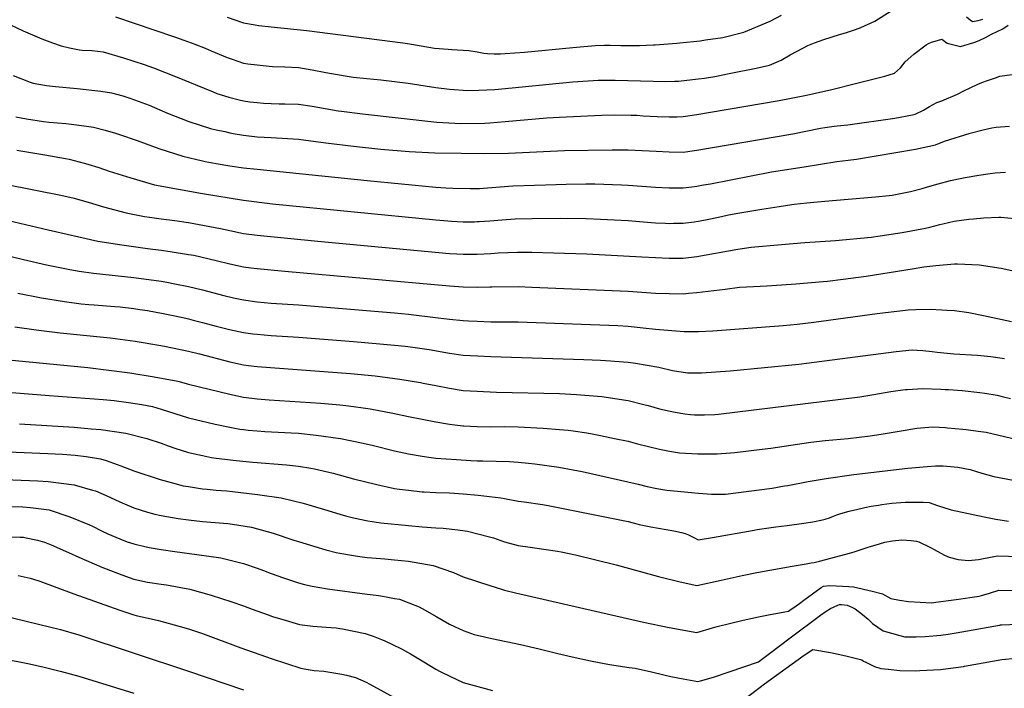
# Model space of a CAD drawing. Units: inches. Extents: x 2593568 to 2598925, y 1491456 to 1496812.
# Drawn here: x 2596196 to 2597092, y 1493261 to 1493869 of the extents above; entities that cross this region are included whole.
import ezdxf

# ---------------------------------------------------------------- set-up
doc = ezdxf.new("R2010")
doc.units = ezdxf.units.IN
doc.header["$MEASUREMENT"] = 0
doc.layers.add('tile_2735_18_contour_10ft', color=212, linetype='Continuous')

msp = doc.modelspace()

# ---------------------------------------------------------------- linework, layer by layer
at = {"layer": 'tile_2735_18_contour_10ft'}
for points, elevation in [([(2596283.38, 1493871.69), (2596337.13, 1493853.56), (2596345.76, 1493850.57), (2596355.65, 1493846.71), (2596364.93, 1493843.06), (2596370.44, 1493840.72), (2596385.22, 1493834.56), (2596389.72, 1493833.06), (2596400.01, 1493829.65), (2596403.98, 1493829.02), (2596412.51, 1493827.84), (2596423.3, 1493826.76), (2596426.46, 1493826.5), (2596437.51, 1493826.17), (2596450.01, 1493825.45), (2596462.51, 1493823.49), (2596475.01, 1493821.04), (2596480.02, 1493820.04), (2596499.82, 1493816.84), (2596512.34, 1493815.46), (2596524.85, 1493814.31), (2596537.36, 1493812.93), (2596549.81, 1493811.37), (2596574.88, 1493807.46), (2596587.41, 1493805.88), (2596604.24, 1493804.78), (2596614.09, 1493805.02), (2596628.74, 1493805.69), (2596632.17, 1493806), (2596699.62, 1493812.4), (2596722.75, 1493813.93), (2596726.34, 1493814.11), (2596738.1, 1493814.09), (2596784.47, 1493812.97), (2596792.45, 1493813), (2596795.86, 1493813.26), (2596813.82, 1493815.14), (2596819.48, 1493815.83), (2596828.99, 1493817.42), (2596842.09, 1493820), (2596866.5, 1493824.94), (2596878.61, 1493827.66), (2596889.42, 1493832.32), (2596897.67, 1493837.15), (2596909.59, 1493843.5), (2596913.48, 1493845.54), (2596919.66, 1493848.03), (2596928.04, 1493851.1), (2596942.55, 1493855.55), (2596947.98, 1493857.05), (2596957.11, 1493860.18), (2596961.89, 1493861.97), (2596974.53, 1493867.84), (2596989.43, 1493877.19)], 10460), ([(2596182.79, 1493866.78), (2596199.44, 1493858.95), (2596216.44, 1493851.53), (2596225.99, 1493847.88), (2596233.96, 1493845.13), (2596241.46, 1493843.5), (2596250.56, 1493841.76), (2596253.06, 1493841.39), (2596261.99, 1493841.05), (2596272.25, 1493839.8), (2596290.82, 1493834.24), (2596309.47, 1493828.28), (2596318.13, 1493825.36), (2596338.14, 1493817.52), (2596372.31, 1493803.38), (2596375.72, 1493802.06), (2596386.45, 1493798.72), (2596396.02, 1493796.06), (2596400.01, 1493795.32), (2596405.6, 1493794.46), (2596412.51, 1493793.62), (2596418.05, 1493793.09), (2596425.01, 1493792.76), (2596432.5, 1493792.56), (2596437.51, 1493792.62), (2596450.01, 1493792.32), (2596462.51, 1493790.28), (2596486.17, 1493786.21), (2596489.28, 1493785.78), (2596508.25, 1493783.29), (2596575.83, 1493775.88), (2596597.62, 1493774.64), (2596619.61, 1493775.03), (2596624.09, 1493775.32), (2596638.09, 1493776.44), (2596675.89, 1493779.67), (2596687.54, 1493780.38), (2596725.86, 1493782.16), (2596738.01, 1493782.53), (2596752.83, 1493782.21), (2596758, 1493782.09), (2596763.81, 1493781.68), (2596776.47, 1493780.89), (2596787.51, 1493780.56), (2596794.32, 1493780.74), (2596800.01, 1493781.02), (2596812.51, 1493782.83), (2596825.01, 1493784.91), (2596887.51, 1493795.66), (2596910.73, 1493800.05), (2596934.21, 1493805.26), (2596958.32, 1493811.19), (2596981.16, 1493816.94), (2596983.78, 1493817.64), (2596992.41, 1493820.27), (2596998.04, 1493825.15), (2597002.34, 1493830.6), (2597007.44, 1493835.4), (2597010.06, 1493837.7), (2597021.31, 1493846.33), (2597023.59, 1493847.41), (2597026.3, 1493848.55), (2597029.52, 1493849.62), (2597035.6, 1493851.41), (2597040.3, 1493847.76), (2597045.17, 1493846.52), (2597052.51, 1493844.8), (2597056.62, 1493845.97), (2597060.74, 1493847.21), (2597065.53, 1493848.71), (2597069.53, 1493850.1), (2597075.21, 1493852.91), (2597080.9, 1493855.73), (2597091.08, 1493860.8), (2597095.88, 1493863.99)], 10470), ([(2596385.22, 1493871.27), (2596400.01, 1493866.2), (2596410.63, 1493864.43), (2596413.86, 1493863.9), (2596425.01, 1493862.61), (2596457.46, 1493859.27), (2596545.12, 1493848.06), (2596549.16, 1493847.53), (2596561.7, 1493845.39), (2596573.82, 1493843.27), (2596586.22, 1493842.13), (2596589.66, 1493841.82), (2596605.09, 1493841.13), (2596612.68, 1493839.83), (2596618.61, 1493838.68), (2596622.05, 1493838.39), (2596627.97, 1493838.06), (2596633.91, 1493837.95), (2596638.05, 1493838.23), (2596655.75, 1493839.56), (2596699.78, 1493843.83), (2596719.98, 1493845.48), (2596728.43, 1493845.73), (2596733.7, 1493845.83), (2596743.42, 1493845.68), (2596758.48, 1493845.51), (2596760.53, 1493845.56), (2596773.13, 1493846.06), (2596774.69, 1493846.14), (2596794.47, 1493847.77), (2596797.25, 1493848.03), (2596815.65, 1493849.91), (2596820.43, 1493850.61), (2596836.11, 1493853), (2596855.38, 1493857.63), (2596875.76, 1493866.08), (2596879.26, 1493867.74), (2596889.67, 1493873.03)], 10450), ([(2597058.08, 1493871.79), (2597061.34, 1493868.91), (2597063.53, 1493867.3), (2597068.53, 1493868.39), (2597072.87, 1493869.61)], 10460), ([(2596190.27, 1493818.26), (2596205.74, 1493812.28), (2596208.45, 1493811.26), (2596220.71, 1493809.34), (2596228.82, 1493808.14), (2596248.64, 1493806.42), (2596269.95, 1493803.92), (2596279.65, 1493802.56), (2596289.98, 1493799.69), (2596297.28, 1493797.47), (2596310.8, 1493792.58), (2596313.93, 1493791.37), (2596330.69, 1493784.15), (2596350.24, 1493776.58), (2596370, 1493770.04), (2596375.01, 1493768.9), (2596382.85, 1493767.21), (2596387.51, 1493766.23), (2596390.57, 1493765.61), (2596400.01, 1493764.07), (2596412.51, 1493762.64), (2596425.01, 1493761.93), (2596450.01, 1493760.42), (2596475.01, 1493757.14), (2596500.01, 1493753.87), (2596525.01, 1493751.32), (2596550.76, 1493749.3), (2596574.01, 1493748.08), (2596598.15, 1493747.52), (2596619, 1493747.35), (2596641.08, 1493747.63), (2596692.25, 1493750.04), (2596735.46, 1493750.76), (2596749.76, 1493750.73), (2596750.18, 1493750.72), (2596775.45, 1493749.61), (2596787.51, 1493748.71), (2596800.01, 1493748.65), (2596812.51, 1493750.43), (2596900.01, 1493765.27), (2596925.01, 1493770.24), (2596929.04, 1493771.02), (2596937.51, 1493772.08), (2596940.18, 1493772.38), (2596950.01, 1493773.33), (2596992.95, 1493779.41), (2597008.9, 1493782.57), (2597011.31, 1493783.13), (2597018.84, 1493786.71), (2597024.36, 1493790.01), (2597031.12, 1493793.59), (2597035.61, 1493795.27), (2597049.95, 1493801.41), (2597055.74, 1493804.24), (2597067.79, 1493809.95), (2597072.11, 1493811.91), (2597077.26, 1493813.76), (2597085.4, 1493816.6), (2597087.61, 1493817.36), (2597088.31, 1493817.58), (2597101.83, 1493819.52)], 10480), ([(2596192.63, 1493780.79), (2596202.39, 1493778.73), (2596217.87, 1493776.46), (2596222.95, 1493775.91), (2596238.3, 1493774.48), (2596243.51, 1493774.08), (2596259.14, 1493771.97), (2596263.31, 1493771.4), (2596273.92, 1493768.46), (2596283.38, 1493765.84), (2596287.18, 1493764.65), (2596303.23, 1493759.25), (2596319.42, 1493753.18), (2596323.82, 1493751.45), (2596344.74, 1493744.78), (2596362.51, 1493740.68), (2596365.07, 1493740.11), (2596375.01, 1493738.33), (2596387.51, 1493736.25), (2596400.01, 1493734.37), (2596412.51, 1493733.03), (2596512.51, 1493722.85), (2596575.01, 1493716.87), (2596584.01, 1493716.05), (2596590.58, 1493715.77), (2596606.63, 1493715.46), (2596614.79, 1493715.56), (2596621.99, 1493716.02), (2596633.5, 1493716.98), (2596645.02, 1493717.82), (2596684.53, 1493719.22), (2596693.58, 1493719.54), (2596711.4, 1493719.67), (2596719.62, 1493719.66), (2596743.91, 1493718.95), (2596750.01, 1493718.69), (2596775.01, 1493716.8), (2596787.51, 1493716.18), (2596791.13, 1493716.17), (2596800.01, 1493716.24), (2596807.96, 1493717.11), (2596812.51, 1493717.68), (2596818.65, 1493718.7), (2596825.01, 1493719.82), (2596880.52, 1493730.56), (2596910.31, 1493735.35), (2596940.05, 1493740.09), (2596950.17, 1493741.32), (2596957.77, 1493742.29), (2597011.69, 1493751.36), (2597029.95, 1493755.23), (2597037.99, 1493758.59), (2597061.32, 1493765.71), (2597073.06, 1493768.87), (2597081.09, 1493770.58), (2597084.99, 1493771.28), (2597097.21, 1493772.15)], 10490), ([(2596193.62, 1493750.48), (2596197.2, 1493749.84), (2596218.97, 1493746.27), (2596237.9, 1493742.76), (2596241.25, 1493742.04), (2596254.85, 1493738.62), (2596258.37, 1493737.65), (2596268.14, 1493734.64), (2596277.8, 1493731.38), (2596297.48, 1493725.12), (2596318.95, 1493718.99), (2596362.51, 1493710.81), (2596400.01, 1493704.84), (2596426.46, 1493701.5), (2596575.01, 1493686.99), (2596585.95, 1493686), (2596589.31, 1493685.75), (2596600.01, 1493685.21), (2596610.29, 1493685.33), (2596612.51, 1493685.37), (2596614.58, 1493685.48), (2596624.2, 1493686.05), (2596635.12, 1493686.97), (2596647.23, 1493687.87), (2596662.69, 1493688.26), (2596688.55, 1493688.59), (2596711.86, 1493688.2), (2596725.01, 1493687.65), (2596737.51, 1493687.01), (2596750.01, 1493686.36), (2596760.4, 1493685.44), (2596775.01, 1493684.29), (2596783.87, 1493683.91), (2596787.51, 1493683.81), (2596791.22, 1493683.84), (2596800.01, 1493684.05), (2596810.23, 1493685.27), (2596814.18, 1493685.88), (2596825.01, 1493687.82), (2596835.05, 1493690.01), (2596841.39, 1493691.43), (2596850.01, 1493693.19), (2596871.81, 1493696.85), (2596887.51, 1493699.2), (2596899.15, 1493700.91), (2596901.15, 1493701.2), (2596912.7, 1493702.36), (2596922.39, 1493703.32), (2596928.97, 1493703.97), (2596975.32, 1493707.84), (2596987.57, 1493709.17), (2596990.49, 1493709.57), (2597006.98, 1493712.83), (2597017.75, 1493715.48), (2597022.66, 1493716.9), (2597032.39, 1493719.83), (2597043.52, 1493722.75), (2597053.93, 1493724.84), (2597056.9, 1493725.4), (2597069.2, 1493727.59), (2597079.46, 1493729.04), (2597084.05, 1493729.66), (2597093.6, 1493730.43)], 10500), ([(2596179.88, 1493720.18), (2596212.23, 1493713.82), (2596232.08, 1493709.61), (2596244.6, 1493706.88), (2596258.65, 1493703.08), (2596272.48, 1493698.82), (2596293.24, 1493693.29), (2596309.89, 1493690.17), (2596314.31, 1493689.35), (2596325.01, 1493687.96), (2596337.51, 1493686.33), (2596350.01, 1493684.48), (2596379.01, 1493679.05), (2596387.51, 1493677.18), (2596400.01, 1493674.72), (2596412.51, 1493673.06), (2596467.49, 1493667.53), (2596587.51, 1493656.52), (2596593.99, 1493656.07), (2596600.01, 1493655.66), (2596612.51, 1493655.86), (2596625.01, 1493656.51), (2596631.85, 1493656.89), (2596649.46, 1493657.5), (2596662.51, 1493657.54), (2596682.09, 1493657.13), (2596712.51, 1493655.96), (2596762.51, 1493653.24), (2596787.51, 1493652.26), (2596797.82, 1493652.24), (2596800.01, 1493652.23), (2596812.51, 1493653.79), (2596850.01, 1493660.41), (2596862.08, 1493662.12), (2596889.75, 1493664.71), (2596910.93, 1493666.5), (2596938.76, 1493668.33), (2596971.26, 1493671.21), (2596979.35, 1493672.42), (2596999.49, 1493675.47), (2597020.75, 1493679.31), (2597024.54, 1493680.3), (2597033.87, 1493682.76), (2597036.47, 1493683.35), (2597046.83, 1493685.66), (2597060.28, 1493687.47), (2597064.33, 1493687.99), (2597073.78, 1493688.8), (2597087.34, 1493689.42), (2597089.37, 1493689.41), (2597108.39, 1493687.56)], 10510), ([(2596165.1, 1493691.3), (2596222.22, 1493677.84), (2596267.48, 1493667.53), (2596289.12, 1493664.16), (2596312.51, 1493660.84), (2596325.01, 1493659.38), (2596333.25, 1493658.29), (2596350.01, 1493655.61), (2596354.69, 1493654.73), (2596375.13, 1493650.17), (2596387.51, 1493647.06), (2596400.01, 1493644.34), (2596406.57, 1493643.5), (2596412.51, 1493642.74), (2596437.51, 1493640.33), (2596587.51, 1493626.86), (2596600.01, 1493625.96), (2596612.51, 1493625.79), (2596624.04, 1493626.03), (2596626.05, 1493626.09), (2596650.01, 1493626.25), (2596662.51, 1493625.87), (2596750.01, 1493622.05), (2596775.01, 1493620.45), (2596787.51, 1493619.97), (2596800.01, 1493619.82), (2596804.88, 1493620.18), (2596812.51, 1493620.8), (2596838.28, 1493623.89), (2596851.38, 1493625.65), (2596864.07, 1493626.44), (2596876.28, 1493627.13), (2596889.71, 1493627.79), (2596902.64, 1493628.76), (2596927.56, 1493630.85), (2596931.36, 1493631.18), (2596945.92, 1493632.97), (2596966.74, 1493635.68), (2596987.78, 1493639.03), (2597008.65, 1493642.57), (2597019.28, 1493644.29), (2597030.05, 1493645.54), (2597046.98, 1493647.02), (2597049.82, 1493647.03), (2597069.54, 1493646.15), (2597089.66, 1493642.97), (2597109.03, 1493638.88)], 10520), ([(2596154.56, 1493661.77), (2596199.68, 1493650.89), (2596220.53, 1493646.16), (2596241.72, 1493641.76), (2596250.51, 1493640.3), (2596263.37, 1493638.41), (2596300.01, 1493634.58), (2596325.01, 1493631.1), (2596330.23, 1493630.27), (2596337.51, 1493628.85), (2596350.01, 1493626.32), (2596362.51, 1493623.21), (2596381.95, 1493618.11), (2596390.96, 1493616), (2596400.01, 1493614.18), (2596412.39, 1493612.43), (2596425.01, 1493611.27), (2596450.01, 1493609.75), (2596537.51, 1493602.44), (2596550.01, 1493601.33), (2596577.28, 1493597.79), (2596587.51, 1493596.69), (2596600.01, 1493595.49), (2596604.83, 1493595.23), (2596612.51, 1493594.83), (2596625.01, 1493594.38), (2596650.01, 1493594.13), (2596740.73, 1493590.77), (2596750.01, 1493590.23), (2596763.8, 1493588.84), (2596775.01, 1493587.61), (2596801.13, 1493585.32), (2596814.09, 1493585.54), (2596827.2, 1493586.05), (2596891.07, 1493590.76), (2596903.99, 1493592.08), (2596919.16, 1493593.91), (2596976.7, 1493601.67), (2597004.98, 1493605.02), (2597012.06, 1493605.52), (2597024.9, 1493605.67), (2597035.43, 1493605.25), (2597040.06, 1493604.98), (2597047.08, 1493604.49), (2597060.26, 1493602.58), (2597073.39, 1493599.91), (2597098.98, 1493594.68)], 10530), ([(2596194.61, 1493620.23), (2596215.96, 1493616.01), (2596237.09, 1493612.71), (2596252.04, 1493610.68), (2596259.1, 1493609.96), (2596263.96, 1493609.55), (2596282.97, 1493608.24), (2596287.76, 1493607.79), (2596300.01, 1493606.36), (2596305.56, 1493605.6), (2596312.51, 1493604.45), (2596326.79, 1493601.83), (2596337.51, 1493599.6), (2596347.47, 1493597.51), (2596350.01, 1493596.96), (2596354.2, 1493595.86), (2596362.51, 1493593.67), (2596375.01, 1493590.21), (2596387.14, 1493587.18), (2596400.01, 1493584.47), (2596408.35, 1493583.39), (2596412.51, 1493582.9), (2596425.01, 1493581.83), (2596450.01, 1493580.32), (2596500.01, 1493576.2), (2596524.08, 1493574.12), (2596537.51, 1493572.9), (2596546.95, 1493571.99), (2596553.99, 1493571.08), (2596568.89, 1493568.93), (2596587.51, 1493565.81), (2596600.01, 1493564.03), (2596613.25, 1493563.29), (2596625.01, 1493562.68), (2596709.84, 1493559.88), (2596725.01, 1493559.29), (2596733.86, 1493558.9), (2596737.51, 1493558.6), (2596750.01, 1493557.46), (2596756.66, 1493556.7), (2596778.02, 1493552.9), (2596790.38, 1493550.01), (2596803.99, 1493547.86), (2596810.28, 1493547.85), (2596816.97, 1493547.85), (2596829.89, 1493548.61), (2596842.79, 1493549.58), (2596905.33, 1493555.68), (2596994.08, 1493567.25), (2597008.44, 1493568.67), (2597013.1, 1493568.52), (2597018.16, 1493568.26), (2597026.87, 1493567.21), (2597031.44, 1493566.64), (2597040.51, 1493565.64), (2597046.46, 1493565.15), (2597068.03, 1493563.79), (2597080.32, 1493562.72), (2597090.35, 1493561.33), (2597092.49, 1493561.02)], 10540), ([(2596191.77, 1493589.7), (2596211.16, 1493586.91), (2596233.06, 1493584.27), (2596278.63, 1493579.77), (2596301.29, 1493576.75), (2596322.92, 1493573.07), (2596327.9, 1493572.16), (2596350.01, 1493567.51), (2596359.93, 1493565.13), (2596387.51, 1493557.96), (2596400.01, 1493555.11), (2596404.56, 1493554.6), (2596412.51, 1493553.74), (2596497.33, 1493547.37), (2596519.92, 1493544.97), (2596542.1, 1493542.14), (2596561.14, 1493538.92), (2596563.48, 1493538.53), (2596575.01, 1493536.22), (2596587.51, 1493533.85), (2596600.01, 1493531.93), (2596612.51, 1493531.1), (2596630.25, 1493530.29), (2596687.51, 1493528.98), (2596703.16, 1493528.2), (2596726.25, 1493526.29), (2596747.93, 1493522.97), (2596750.01, 1493522.58), (2596764.29, 1493519.15), (2596768.3, 1493518.14), (2596778.58, 1493515.23), (2596788.3, 1493512.93), (2596792.86, 1493511.98), (2596801.79, 1493510.63), (2596806.89, 1493509.88), (2596810.35, 1493509.78), (2596819.7, 1493509.66), (2596829.03, 1493510.08), (2596832.4, 1493510.31), (2596960.93, 1493525.95), (2596973.54, 1493528.19), (2596989.1, 1493530.89), (2597002.23, 1493532.61), (2597004.27, 1493532.8), (2597017.9, 1493533.48), (2597034.61, 1493532.93), (2597038.52, 1493532.79), (2597041.73, 1493532.63), (2597054.18, 1493531.76), (2597070.18, 1493529.98), (2597074.86, 1493529.27), (2597086.05, 1493527.55), (2597090.56, 1493526.39), (2597098.07, 1493524.46)], 10550), ([(2596183.08, 1493559.86), (2596258.34, 1493552.71), (2596296.54, 1493547.74), (2596318.71, 1493544.33), (2596340.25, 1493540.3), (2596350.01, 1493537.66), (2596387.51, 1493528.43), (2596400.01, 1493525.78), (2596412.51, 1493524.35), (2596423.36, 1493523.4), (2596470.18, 1493520.22), (2596487.51, 1493518.72), (2596493.15, 1493518.19), (2596500.01, 1493517.3), (2596508.97, 1493516.1), (2596515.19, 1493515.23), (2596536, 1493511.04), (2596550.01, 1493508.03), (2596575.01, 1493503.18), (2596587.51, 1493501.2), (2596599.65, 1493499.69), (2596600.01, 1493499.67), (2596600.42, 1493499.64), (2596612.51, 1493498.99), (2596625.01, 1493498.7), (2596637.51, 1493498.89), (2596650.01, 1493498.83), (2596672.59, 1493497.63), (2596687.51, 1493496.35), (2596695.6, 1493495.64), (2596700.01, 1493495.02), (2596712.51, 1493493.13), (2596717.34, 1493492.38), (2596725.01, 1493490.85), (2596737.51, 1493488.26), (2596750.01, 1493485.63), (2596758.45, 1493483.4), (2596778.59, 1493478.32), (2596787.58, 1493476.61), (2596796.7, 1493475.23), (2596813.63, 1493474.17), (2596816.54, 1493474.16), (2596830.97, 1493474.32), (2596843.32, 1493474.99), (2596847.1, 1493475.41), (2596871.94, 1493478.29), (2596880.05, 1493479.29), (2596916.34, 1493484.75), (2596929.39, 1493486.21), (2596950.29, 1493488.21), (2596970.44, 1493490.54), (2596980.46, 1493492), (2596998.68, 1493495.23), (2597012.83, 1493497.46), (2597027.27, 1493498.59), (2597038.87, 1493498.06), (2597040.88, 1493497.93), (2597054.65, 1493496.7), (2597057.75, 1493496.39), (2597068.56, 1493494.9), (2597075.9, 1493493.81), (2597081.03, 1493492.61), (2597169.25, 1493471.61)], 10560), ([(2596150.97, 1493533.11), (2596223.08, 1493527.09), (2596272.08, 1493523.56), (2596282.18, 1493522.59), (2596295.3, 1493520.93), (2596307.45, 1493518.94), (2596317.11, 1493517.15), (2596325.01, 1493514.84), (2596350.01, 1493506.89), (2596374, 1493501.06), (2596387.51, 1493498.28), (2596396.65, 1493496.69), (2596400.01, 1493496.29), (2596404.23, 1493495.84), (2596412.51, 1493494.99), (2596419.43, 1493494.47), (2596437.51, 1493493.72), (2596443.36, 1493493.4), (2596450.01, 1493492.91), (2596466.15, 1493491.19), (2596488.14, 1493488.18), (2596508.9, 1493483.94), (2596518.41, 1493481.66), (2596537.51, 1493476.92), (2596550.01, 1493474.26), (2596562.51, 1493472.1), (2596570.69, 1493470.73), (2596575.01, 1493470.33), (2596593.93, 1493468.97), (2596606.91, 1493468.15), (2596612.51, 1493467.84), (2596617.68, 1493467.72), (2596642.02, 1493467.06), (2596650.01, 1493466.51), (2596659.34, 1493465.72), (2596665.15, 1493465.19), (2596686.92, 1493461.96), (2596700.01, 1493459.73), (2596708.13, 1493458.17), (2596759.13, 1493446.5), (2596767.32, 1493444.54), (2596776.25, 1493442.59), (2596785.32, 1493441.08), (2596814.19, 1493438.41), (2596825.89, 1493437.48), (2596835.6, 1493437.54), (2596838.61, 1493437.57), (2596881.08, 1493443.02), (2596892.39, 1493444.95), (2596895.47, 1493445.49), (2596913.93, 1493449.08), (2596930.21, 1493451.87), (2596955.52, 1493455.35), (2597004.66, 1493461.11), (2597022.14, 1493462.8), (2597029.9, 1493463.22), (2597036.75, 1493463.3), (2597050.25, 1493462.13), (2597061.22, 1493459.78), (2597067.13, 1493458.2), (2597072.03, 1493456.61), (2597082.83, 1493453.66), (2597113.23, 1493447.86)], 10570), ([(2596195.91, 1493501.32), (2596245.93, 1493498.3), (2596261.2, 1493497), (2596270.01, 1493496.22), (2596292.93, 1493492.97), (2596311.97, 1493488.09), (2596325.01, 1493483.77), (2596331.45, 1493481.49), (2596337.51, 1493479.36), (2596350.01, 1493475.49), (2596362.51, 1493472.69), (2596370.87, 1493470.91), (2596375.01, 1493470.32), (2596393.13, 1493468.17), (2596408.44, 1493466.63), (2596439.23, 1493464.27), (2596450.01, 1493462.91), (2596461.25, 1493461.29), (2596464.53, 1493460.53), (2596481.46, 1493456.51), (2596500.01, 1493451.47), (2596521.2, 1493446.24), (2596537.51, 1493442.78), (2596541.93, 1493441.97), (2596550.01, 1493441.01), (2596562.51, 1493439.73), (2596564.53, 1493439.58), (2596575.01, 1493438.99), (2596587.51, 1493438.67), (2596600.01, 1493437.68), (2596613.57, 1493436.49), (2596634.23, 1493434.27), (2596637.51, 1493433.49), (2596650.01, 1493431.14), (2596655.49, 1493430.53), (2596671.96, 1493428.11), (2596677.15, 1493427.19), (2596700.01, 1493422.78), (2596750.01, 1493412.62), (2596758.04, 1493410.49), (2596760.1, 1493409.95), (2596770.56, 1493407.93), (2596791.69, 1493404.15), (2596798.51, 1493402.7), (2596801.9, 1493401.78), (2596804.86, 1493400.6), (2596806.95, 1493399.62), (2596810.38, 1493397.69), (2596813.8, 1493395.96), (2596826.95, 1493397.94), (2596864.9, 1493404.89), (2596867.64, 1493405.32), (2596884.54, 1493407.65), (2596894.88, 1493408.95), (2596909.87, 1493411.1), (2596918.14, 1493412.45), (2596926.88, 1493414.19), (2596929.25, 1493414.85), (2596933.31, 1493416.07), (2596937.01, 1493417.42), (2596939.92, 1493418.63), (2596943.65, 1493419.98), (2596951.29, 1493421.94), (2596963.16, 1493424.9), (2596965.59, 1493425.37), (2596971.19, 1493426.43), (2596977.8, 1493427.6), (2596980.86, 1493428.08), (2596990.2, 1493429.24), (2597002.11, 1493430.31), (2597007.66, 1493430.3), (2597018.47, 1493430.09), (2597024.13, 1493429.85), (2597031.71, 1493427.27), (2597044.13, 1493423.35), (2597074.01, 1493416.82), (2597084.63, 1493414.71), (2597096.15, 1493412.99)], 10580), ([(2596092.31, 1493479.99), (2596221.84, 1493474.62), (2596235.07, 1493473.8), (2596246.76, 1493472.96), (2596256.78, 1493471.65), (2596269.69, 1493469.73), (2596275.01, 1493468), (2596288.29, 1493463.33), (2596300.01, 1493458.7), (2596324.11, 1493450.95), (2596337.51, 1493447.12), (2596345.15, 1493445.19), (2596350.01, 1493444.34), (2596362.51, 1493442.44), (2596366.85, 1493441.89), (2596375.01, 1493441.08), (2596384.66, 1493440.41), (2596389.9, 1493439.94), (2596412.72, 1493437.34), (2596434.23, 1493434.27), (2596454.33, 1493429.37), (2596462.51, 1493426.96), (2596473.59, 1493423.63), (2596487.51, 1493419.24), (2596492.77, 1493417.81), (2596500.01, 1493415.98), (2596513.07, 1493413.11), (2596525.01, 1493411.52), (2596550.01, 1493408.98), (2596562.51, 1493407.73), (2596575.01, 1493406.99), (2596581.62, 1493406.66), (2596595.14, 1493404.93), (2596603.75, 1493403.79), (2596623.79, 1493398.83), (2596627.42, 1493397.64), (2596637.51, 1493394.27), (2596650.01, 1493390.78), (2596660.81, 1493389.25), (2596685.68, 1493385.72), (2596688.94, 1493385.1), (2596702.23, 1493382.22), (2596739.1, 1493373.07), (2596777.6, 1493362.56), (2596797.47, 1493357.9), (2596812.66, 1493354.46), (2596834.64, 1493359.26), (2596853.75, 1493363.5), (2596867.04, 1493366.29), (2596899.24, 1493372.01), (2596911.95, 1493374.09), (2596916.55, 1493374.93), (2596919.24, 1493375.43), (2596924.22, 1493376.66), (2596952.72, 1493384.28), (2596956.65, 1493385.41), (2596968.62, 1493389.21), (2596978.81, 1493392.41), (2596983.79, 1493393.69), (2596990.56, 1493395.14), (2596999.27, 1493395.97), (2597007.63, 1493395.37), (2597012.64, 1493394.6), (2597014.63, 1493394.08), (2597025.3, 1493388.93), (2597028.47, 1493387.16), (2597038.14, 1493382.03), (2597042.35, 1493380.28), (2597050.56, 1493378.06), (2597059.83, 1493377.13), (2597068.9, 1493378.18), (2597082.97, 1493380.85), (2597086.12, 1493381.54), (2597157.2, 1493379.4)], 10590), ([(2596121.61, 1493453.35), (2596212.8, 1493449.51), (2596222.14, 1493448.92), (2596245.92, 1493445.96), (2596262.51, 1493441.26), (2596265.34, 1493440.38), (2596275.01, 1493436.25), (2596287.51, 1493430.4), (2596300.01, 1493425.07), (2596312.51, 1493421.25), (2596319.22, 1493419.26), (2596325.01, 1493418.06), (2596340.41, 1493415.45), (2596350.01, 1493414.01), (2596362.51, 1493412.58), (2596385.65, 1493410.69), (2596389.99, 1493410.07), (2596407.33, 1493407.37), (2596421.51, 1493403.55), (2596427, 1493402.05), (2596445.76, 1493395.8), (2596450.01, 1493394.39), (2596464.79, 1493389.83), (2596475.01, 1493386.75), (2596484.25, 1493384.3), (2596487.51, 1493383.73), (2596500.01, 1493381.58), (2596505.74, 1493380.79), (2596512.51, 1493379.99), (2596525.01, 1493378.97), (2596528.69, 1493378.73), (2596537.51, 1493377.85), (2596550.01, 1493376.41), (2596572.58, 1493372.62), (2596591.2, 1493366.24), (2596600.01, 1493362.44), (2596625.01, 1493354.02), (2596628.02, 1493353.06), (2596637.51, 1493350.16), (2596647.56, 1493347.61), (2596764.06, 1493321.02), (2596787.49, 1493316.34), (2596812.48, 1493311.65), (2596826.73, 1493315.84), (2596831, 1493317.17), (2596843.42, 1493320.23), (2596854.78, 1493322.82), (2596868.77, 1493325.94), (2596877.91, 1493327.65), (2596892.79, 1493330.39), (2596896.14, 1493331.03), (2596898.59, 1493332.76), (2596900.04, 1493333.8), (2596906.06, 1493338.12), (2596910.03, 1493341.18), (2596925.67, 1493352.48), (2596928, 1493353.83), (2596933.64, 1493354.28), (2596950.78, 1493353.47), (2596955.25, 1493353.19), (2596972.16, 1493349.41), (2596981.66, 1493346.97), (2596989.16, 1493342.65), (2596996.99, 1493341.2), (2597005.22, 1493339.89), (2597026.33, 1493338.76), (2597030.26, 1493339.25), (2597048.65, 1493341.55), (2597069.68, 1493344.7), (2597071.81, 1493345.29), (2597078.94, 1493347.57), (2597087.52, 1493350.04), (2597112.62, 1493349.71)], 10600), ([(2596186.86, 1493426.4), (2596199.23, 1493426.01), (2596206.08, 1493425.44), (2596223.19, 1493423.23), (2596241.79, 1493416.84), (2596259.68, 1493409.72), (2596262.51, 1493408.5), (2596270.79, 1493404.28), (2596276.45, 1493401.49), (2596287.51, 1493396.77), (2596294.15, 1493394.19), (2596300.01, 1493392.17), (2596310.26, 1493389.8), (2596313.93, 1493388.97), (2596325.01, 1493387.07), (2596337.51, 1493385.43), (2596357.56, 1493382.6), (2596379.43, 1493379.47), (2596400.01, 1493374.39), (2596412.51, 1493370.08), (2596418.09, 1493368.13), (2596425.01, 1493365.38), (2596436.26, 1493361.3), (2596439.92, 1493360.14), (2596450.01, 1493356.96), (2596455.39, 1493355.43), (2596462.51, 1493353.93), (2596476.44, 1493351.48), (2596512.51, 1493346.49), (2596520.7, 1493345.74), (2596525.01, 1493344.99), (2596531.22, 1493343.85), (2596537.51, 1493342.68), (2596541.81, 1493341.85), (2596550.36, 1493338.77), (2596559.7, 1493335.1), (2596562.64, 1493333.51), (2596575.97, 1493326.01), (2596587.51, 1493319.21), (2596591.97, 1493317.01), (2596600.01, 1493313.43), (2596609.93, 1493309.97), (2596612.66, 1493309.18), (2596625.86, 1493306.08), (2596639.03, 1493303.54), (2596652.21, 1493300.89), (2596669.09, 1493296.89), (2596686.18, 1493292.57), (2596699.11, 1493289.4), (2596715.81, 1493285.85), (2596733.09, 1493282.6), (2596751.03, 1493279.98), (2596756.32, 1493279.27), (2596771.31, 1493276.04), (2596782.48, 1493273.28), (2596788.96, 1493271.69), (2596799.99, 1493269.62), (2596810.19, 1493267.8), (2596813.48, 1493267.22), (2596816.01, 1493267.83), (2596827.75, 1493270.95), (2596841.99, 1493275.78), (2596868.77, 1493285.1), (2596871.58, 1493287.19), (2596878.64, 1493292.53), (2596897.65, 1493306.92), (2596925.02, 1493327.3), (2596930.43, 1493331.14), (2596934.26, 1493333.44), (2596940.82, 1493336.45), (2596942.5, 1493337.03), (2596944.33, 1493337.12), (2596949.27, 1493336.51), (2596953.71, 1493334.75), (2596956.68, 1493333.2), (2596963.31, 1493328.06), (2596968.67, 1493323.67), (2596972.57, 1493319.93), (2596982.18, 1493313.28), (2596997.48, 1493308.9), (2597001.95, 1493307.83), (2597012.21, 1493307.58), (2597020.52, 1493307.98), (2597034.74, 1493309.32), (2597041.24, 1493310.28), (2597048.56, 1493311.44), (2597088.13, 1493318.41), (2597088.92, 1493318.54), (2597089.87, 1493318.6), (2597112.67, 1493319.46)], 10610), ([(2596185.16, 1493398.78), (2596196.69, 1493398.48), (2596199.76, 1493398.24), (2596202.21, 1493397.86), (2596212.51, 1493395.63), (2596218.85, 1493393.89), (2596225.01, 1493391.51), (2596240.54, 1493384.52), (2596250.01, 1493380.23), (2596271.01, 1493371.05), (2596275.01, 1493369.47), (2596289.05, 1493364.09), (2596300.01, 1493360.14), (2596312.51, 1493357.6), (2596325.01, 1493355.69), (2596329.96, 1493355), (2596350.98, 1493351.02), (2596370.65, 1493345.69), (2596389.43, 1493339.47), (2596400.01, 1493335.86), (2596407.89, 1493332.93), (2596422.32, 1493327.74), (2596426.29, 1493326.33), (2596437.97, 1493322.74), (2596450.98, 1493318.94), (2596463.13, 1493317.47), (2596475.27, 1493316.57), (2596484.21, 1493315.85), (2596487.51, 1493315.39), (2596490, 1493315.04), (2596510.82, 1493310.86), (2596518.09, 1493308.2), (2596525.62, 1493305.43), (2596527.99, 1493304.53), (2596543.68, 1493296.71), (2596551.81, 1493292.35), (2596564.15, 1493284.94), (2596575.14, 1493278.33), (2596578.96, 1493276.31), (2596588.22, 1493271.52), (2596600.01, 1493266.22), (2596613.26, 1493262.42), (2596626.51, 1493259.06)], 10620), ([(2596194.96, 1493363.38), (2596205.78, 1493361.05), (2596208.76, 1493360.29), (2596214.44, 1493358.3), (2596245.63, 1493346.86), (2596287.51, 1493331.9), (2596300.01, 1493327.62), (2596302.15, 1493327.19), (2596322.55, 1493322.59), (2596342.23, 1493317.28), (2596350.01, 1493314.99), (2596362.51, 1493310.82), (2596397.66, 1493297.7), (2596426.17, 1493287.83), (2596439.19, 1493283.44), (2596452.21, 1493279.31), (2596455.05, 1493278.75), (2596464.39, 1493277.17), (2596472.91, 1493276.39), (2596489.33, 1493273.7), (2596493.78, 1493272.78), (2596502.03, 1493270.71), (2596511.57, 1493266.48), (2596514.94, 1493264.82), (2596553.31, 1493243.9)], 10630), ([(2596038.58, 1493247.39), (2596058.89, 1493269.07), (2596104.3, 1493317.85), (2596115.58, 1493329.72), (2596160.79, 1493327.63), (2596167.5, 1493327.24), (2596178.6, 1493326.19), (2596184.74, 1493325.48), (2596189.67, 1493324.91), (2596203.44, 1493321.66), (2596233.36, 1493314.26), (2596250.01, 1493309.41), (2596350.01, 1493276.54), (2596400.01, 1493259.59)], 10640), ([(2596089.26, 1493242.81), (2596123.56, 1493279.97), (2596133.96, 1493291.11), (2596139.98, 1493290.75), (2596156.62, 1493289.72), (2596163.86, 1493289.22), (2596178.22, 1493287.92), (2596192.91, 1493285.64), (2596205.08, 1493283.06), (2596218.4, 1493280.11), (2596234.2, 1493276.17), (2596250.01, 1493271.83), (2596300.01, 1493256.38)], 10650), ([(2596838.27, 1493237.78), (2596874.14, 1493264.94), (2596910.2, 1493290.92), (2596918.07, 1493296.29), (2596934.16, 1493293.39), (2596948.05, 1493290.33), (2596962.77, 1493286.85), (2596964.42, 1493285.69), (2596966.29, 1493284.69), (2596974.4, 1493280.6), (2596980.18, 1493279.04), (2596986.63, 1493278.32), (2596997.25, 1493277.2), (2597011.51, 1493276.95), (2597015.55, 1493276.99), (2597034.46, 1493278.14), (2597055.41, 1493280.82), (2597056.13, 1493281.02), (2597090.32, 1493287.04), (2597103.17, 1493288.3)], 10620)]:
    msp.add_lwpolyline(points, dxfattribs=dict(at, elevation=elevation))

doc.saveas('drawing.dxf')
